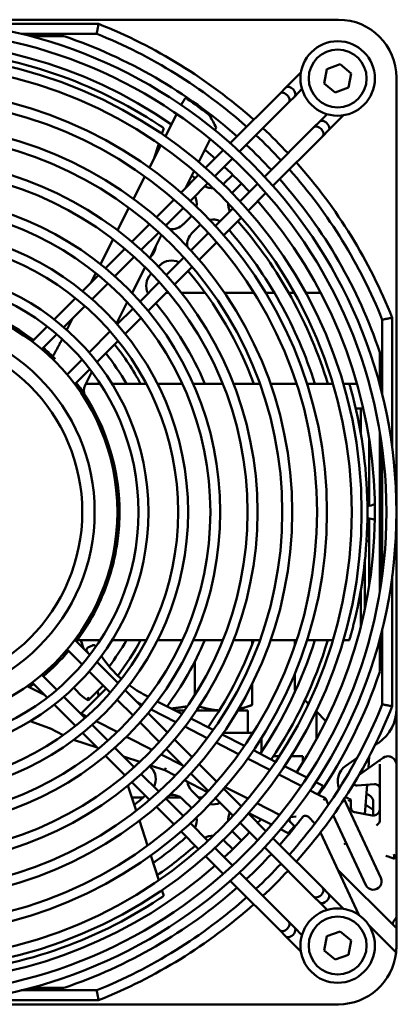
# Model space of a CAD drawing. Units: millimetres. Extents: x 0 to 2970, y 0 to 2100.
# Drawn here: x 2495 to 2541, y 1599 to 1718 of the extents above; entities that cross this region are included whole.
import ezdxf

# ---------------------------------------------------------------- set-up
doc = ezdxf.new("R2010")
doc.units = ezdxf.units.MM
doc.header["$LTSCALE"] = 5
doc.layers.add('Sichtbar (ISO)', color=7, linetype='Continuous', lineweight=50)

msp = doc.modelspace()

# ---------------------------------------------------------------- linework, layer by layer
at = {"layer": 'Sichtbar (ISO)'}
for p, q in [((2428.81, 1717.77), (2533.81, 1717.77)), ((2504.79, 1717.27), (2489, 1717.27)), ((2504.55, 1716.07), (2495.43, 1716.07)), ((2496.6, 1715.77), (2500.6, 1715.77)), ((2529.26, 1711.39), (2527.45, 1709.57)), ((2532.08, 1710.08), (2532.38, 1711.79)), ((2532.38, 1711.79), (2534.01, 1712.38)), ((2534.01, 1712.38), (2535.33, 1711.27)), ((2535.33, 1711.27), (2535.03, 1709.56)), ((2533.4, 1708.97), (2532.08, 1710.08)), ((2540.81, 1710.77), (2540.81, 1634.48)), ((2526.74, 1708.87), (2520.72, 1702.85)), ((2527.45, 1709.57), (2526.74, 1708.87)), ((2529.39, 1709.4), (2528.51, 1708.51)), ((2535.03, 1709.56), (2533.4, 1708.97)), ((2514.79, 1707.46), (2514.95, 1707.77)), ((2527.8, 1707.81), (2521.83, 1701.84)), ((2528.51, 1708.51), (2527.8, 1707.81)), ((2512.87, 1703.68), (2514.25, 1706.38)), ((2530.84, 1704.77), (2531.55, 1705.47)), ((2531.55, 1705.47), (2532.43, 1706.36)), ((2532.61, 1704.41), (2534.43, 1706.23)), ((2512.45, 1703.97), (2512.68, 1704.66)), ((2519.02, 1704.74), (2518.86, 1704.42)), ((2524.87, 1698.8), (2530.84, 1704.77)), ((2531.9, 1703.71), (2532.61, 1704.41)), ((2518.3, 1703.33), (2516.91, 1700.59)), ((2525.88, 1697.69), (2531.9, 1703.71)), ((2510.94, 1699.9), (2512.32, 1702.6)), ((2511.46, 1700.91), (2512.07, 1702.78)), ((2519.87, 1702), (2517.74, 1699.87)), ((2520.98, 1700.99), (2518.86, 1698.87)), ((2516.35, 1699.49), (2516.19, 1699.19)), ((2509.01, 1696.12), (2510.39, 1698.82)), ((2516.89, 1699.02), (2514.77, 1696.9)), ((2516.19, 1699.19), (2515.29, 1697.42)), ((2521.01, 1699.03), (2519.98, 1698)), ((2518.01, 1698.02), (2515.89, 1695.9)), ((2521.04, 1696.94), (2522.07, 1697.97)), ((2521.9, 1695.83), (2524.02, 1697.95)), ((2513.92, 1696.05), (2511.79, 1693.92)), ((2522.91, 1694.71), (2525.03, 1696.84)), ((2507.08, 1692.32), (2508.46, 1695.03)), ((2515.04, 1695.05), (2512.92, 1692.92)), ((2518.93, 1692.86), (2521.05, 1694.98)), ((2516.06, 1694.08), (2515.02, 1693.04)), ((2519.93, 1691.73), (2522.06, 1693.86)), ((2510.94, 1693.07), (2508.81, 1690.94)), ((2513.09, 1693.09), (2512.97, 1692.87)), ((2516.08, 1691.98), (2517.12, 1693.02)), ((2505, 1688.24), (2506.53, 1691.23)), ((2512.07, 1692.07), (2509.94, 1689.95)), ((2512.41, 1691.76), (2510.99, 1688.97)), ((2515.96, 1689.88), (2518.08, 1692.01)), ((2507.96, 1690.09), (2505.61, 1687.74)), ((2516.95, 1688.76), (2519.08, 1690.88)), ((2509.09, 1689.1), (2506.76, 1686.76)), ((2511.13, 1689.15), (2511.02, 1689.04)), ((2512.98, 1686.91), (2515.11, 1689.03)), ((2510.42, 1687.85), (2508.84, 1684.76)), ((2512.03, 1687.93), (2512.19, 1688.09)), ((2513.97, 1685.78), (2516.1, 1687.9)), ((2504.76, 1686.89), (2502.84, 1684.97)), ((2503.84, 1685.97), (2504.44, 1687.15)), ((2511.13, 1687.02), (2511.18, 1687.08)), ((2505.91, 1685.91), (2503.99, 1684)), ((2509.8, 1683.72), (2512.13, 1686.06)), ((2501.99, 1684.12), (2499.43, 1681.55)), ((2510.72, 1684.77), (2510.85, 1684.77)), ((2510.78, 1682.58), (2513.12, 1684.92)), ((2512.97, 1684.77), (2513.24, 1684.77)), ((2514.79, 1684.77), (2517.68, 1684.77)), ((2520, 1684.77), (2523.59, 1684.77)), ((2525, 1684.77), (2526.06, 1684.77)), ((2527.79, 1684.77), (2528.47, 1684.77)), ((2529.84, 1684.77), (2531.66, 1684.77)), ((2503.14, 1683.15), (2500.59, 1680.6)), ((2508.26, 1683.62), (2506.95, 1681.05)), ((2507.03, 1680.96), (2508.95, 1682.87)), ((2500.95, 1680.29), (2501.64, 1681.65)), ((2508, 1679.81), (2509.92, 1681.73)), ((2539.11, 1672.4), (2539.11, 1681.52)), ((2540.31, 1665.97), (2540.31, 1681.75)), ((2498.57, 1680.7), (2496.75, 1678.88)), ((2499.74, 1679.75), (2497.93, 1677.94)), ((2500.17, 1678.77), (2500.38, 1679.18)), ((2503.63, 1677.56), (2506.18, 1680.11)), ((2504.59, 1676.39), (2507.15, 1678.96)), ((2538.81, 1677.57), (2538.81, 1673.57)), ((2500.97, 1674.9), (2502.78, 1676.71)), ((2501.91, 1673.72), (2503.73, 1675.54)), ((2503.97, 1675.22), (2503.19, 1673.68)), ((2503.24, 1673.77), (2504.98, 1673.77)), ((2506.41, 1673.77), (2510.55, 1673.77)), ((2511.9, 1673.77), (2514.9, 1673.77)), ((2516.22, 1673.77), (2519.8, 1673.77)), ((2521.09, 1673.77), (2524.3, 1673.77)), ((2525.57, 1673.77), (2528.74, 1673.77)), ((2530, 1673.77), (2533.14, 1673.77)), ((2534.39, 1673.77), (2535.12, 1673.77)), ((2536.06, 1673.77), (2535.12, 1673.77)), ((2535.89, 1670.77), (2536.82, 1670.77)), ((2536.51, 1670.77), (2536.51, 1667.66)), ((2538.81, 1667.9), (2538.81, 1648.65)), ((2537.51, 1659.03), (2537.51, 1667.12)), ((2539.11, 1650.66), (2539.11, 1665.89)), ((2537.31, 1659.02), (2537.3, 1659.02)), ((2537.3, 1657.52), (2537.31, 1657.52)), ((2537.51, 1649.43), (2537.51, 1657.51)), ((2506.75, 1654.29), (2506.94, 1654.19)), ((2506.94, 1654.19), (2506.98, 1654.17)), ((2537.2, 1654.77), (2537.51, 1654.77)), ((2506.46, 1651.68), (2506.22, 1651.76)), ((2537.01, 1646.69), (2537.01, 1652.56)), ((2537.01, 1652.56), (2537.01, 1646.69)), ((2540.31, 1634.8), (2540.31, 1650.58)), ((2505.29, 1648.9), (2505.53, 1648.83)), ((2536.51, 1648.89), (2536.51, 1644.5)), ((2539.11, 1635.03), (2539.11, 1644.15)), ((2503.73, 1641.01), (2501.91, 1642.83)), ((2502.18, 1642.77), (2504.98, 1642.77)), ((2502.64, 1642.77), (2502.96, 1641.78)), ((2506.41, 1642.77), (2510.55, 1642.77)), ((2511.9, 1642.77), (2514.9, 1642.77)), ((2516.22, 1642.77), (2519.8, 1642.77)), ((2521.09, 1642.77), (2524.3, 1642.77)), ((2523.37, 1642.27), (2523.37, 1642.77)), ((2525.57, 1642.77), (2528.74, 1642.77)), ((2528.52, 1642.13), (2528.52, 1642.77)), ((2530, 1642.77), (2533.14, 1642.77)), ((2534.39, 1642.77), (2535.12, 1642.77)), ((2538.81, 1642.98), (2538.81, 1638.98)), ((2502.78, 1639.84), (2500.97, 1641.65)), ((2503.49, 1641.88), (2504.03, 1642.15)), ((2507.15, 1637.59), (2504.59, 1640.16)), ((2516.44, 1636.19), (2516.44, 1640.21)), ((2506.18, 1636.44), (2503.63, 1638.99)), ((2528.52, 1636.75), (2528.52, 1638.73)), ((2496.75, 1637.67), (2498.57, 1635.85)), ((2497.93, 1638.61), (2499.74, 1636.8)), ((2523.37, 1634.95), (2523.37, 1637.53)), ((2498.25, 1636.17), (2496.16, 1637.24)), ((2505.69, 1636.94), (2503.41, 1634.66)), ((2503.54, 1635.5), (2505.33, 1637.29)), ((2504.65, 1636.6), (2504.82, 1636.07)), ((2509.92, 1634.82), (2508, 1636.74)), ((2528.61, 1636.66), (2528.52, 1636.75)), ((2500.59, 1635.95), (2503.14, 1633.4)), ((2508.95, 1633.68), (2507.03, 1635.59)), ((2509.88, 1635.06), (2510.05, 1634.98)), ((2510.43, 1636.13), (2510.81, 1635.94)), ((2511.89, 1635.39), (2514.87, 1633.87)), ((2530.19, 1635.09), (2529.74, 1635.53)), ((2499.43, 1634.99), (2501.99, 1632.43)), ((2503.34, 1633.57), (2502.58, 1633.96)), ((2503.41, 1634.66), (2502.67, 1633.92)), ((2513.12, 1631.62), (2510.78, 1633.97)), ((2511.14, 1634.42), (2514.14, 1632.89)), ((2514.08, 1634.27), (2515.16, 1634.27)), ((2514.08, 1634.27), (2514.08, 1634.27)), ((2514.08, 1634.27), (2514.08, 1634.27)), ((2516.62, 1634.27), (2519.38, 1634.27)), ((2521.6, 1634.27), (2522.86, 1634.27)), ((2521.62, 1634.31), (2523.37, 1634.95)), ((2522.86, 1634.27), (2522.86, 1631.57)), ((2532.28, 1632.99), (2531.09, 1634.19)), ((2531.16, 1634.11), (2531.16, 1630.86)), ((2540.81, 1634.48), (2540.81, 1627.76)), ((2496.52, 1633), (2498.86, 1632.15)), ((2507.04, 1631.69), (2504.48, 1632.99)), ((2512.13, 1630.49), (2509.8, 1632.83)), ((2515.95, 1633.32), (2518.66, 1631.94)), ((2498.97, 1632.1), (2500.51, 1631.31)), ((2502.84, 1631.58), (2504.76, 1629.66)), ((2503.99, 1632.55), (2505.91, 1630.64)), ((2515.23, 1632.34), (2517.94, 1630.96)), ((2519.86, 1631.57), (2523.46, 1631.57)), ((2501.77, 1630.75), (2504.62, 1629.8)), ((2511.25, 1629.54), (2508.17, 1631.11)), ((2516.1, 1628.64), (2513.97, 1630.77)), ((2519.03, 1630.4), (2521.73, 1629.02)), ((2519.74, 1631.39), (2522.43, 1630.01)), ((2524.51, 1630.99), (2524.51, 1629.33)), ((2538.18, 1630.04), (2538.67, 1630.38)), ((2506.76, 1629.79), (2509.09, 1627.45)), ((2515.11, 1627.52), (2512.98, 1629.64)), ((2523.51, 1629.47), (2526.2, 1628.09)), ((2505.61, 1628.81), (2507.96, 1626.46)), ((2507.8, 1628.74), (2509.78, 1628.08)), ((2514.98, 1627.64), (2512.37, 1628.97)), ((2522.82, 1628.47), (2525.52, 1627.1)), ((2526.51, 1628.77), (2525.95, 1628.77)), ((2526.66, 1628.77), (2526.51, 1628.77)), ((2526.51, 1628.56), (2526.51, 1628.77)), ((2529.51, 1628.77), (2528.08, 1628.77)), ((2529.51, 1628.05), (2529.51, 1628.77)), ((2534.69, 1627.59), (2536.06, 1628.55)), ((2538.68, 1628.19), (2536.3, 1626.52)), ((2537.54, 1628.78), (2537.43, 1627.31)), ((2539.23, 1628.58), (2538.75, 1628.24)), ((2510.97, 1627.56), (2511.13, 1627.4)), ((2511.06, 1627.65), (2512.79, 1627.07)), ((2512.79, 1627.07), (2514.07, 1626.42)), ((2519.08, 1625.67), (2516.95, 1627.79)), ((2527.28, 1627.54), (2529.97, 1626.17)), ((2538.81, 1627.78), (2538.81, 1622.31)), ((2540.81, 1623.29), (2540.81, 1627.76)), ((2507.93, 1626.49), (2507.94, 1626.45)), ((2508.81, 1625.61), (2510.94, 1623.48)), ((2509.94, 1626.6), (2512.07, 1624.48)), ((2515.19, 1625.85), (2517.98, 1624.43)), ((2518.08, 1624.54), (2515.96, 1626.67)), ((2526.6, 1626.54), (2529.3, 1625.17)), ((2531.05, 1625.62), (2531.89, 1625.2)), ((2508.34, 1625.22), (2509.33, 1622.18)), ((2517.12, 1623.53), (2516.08, 1624.57)), ((2522.06, 1622.69), (2519.93, 1624.81)), ((2522.86, 1623.63), (2520.11, 1625.03)), ((2530.37, 1624.62), (2531.22, 1624.19)), ((2536.05, 1625.21), (2538.15, 1625.39)), ((2537.28, 1625.31), (2537.01, 1621.77)), ((2508.81, 1623.77), (2510.21, 1623.77)), ((2512.92, 1623.63), (2515.04, 1621.5)), ((2513.08, 1623.77), (2514.69, 1623.77)), ((2515.02, 1623.5), (2516.06, 1622.47)), ((2516.88, 1623.77), (2517.36, 1623.77)), ((2521.05, 1621.57), (2518.93, 1623.69)), ((2532.23, 1623.68), (2531.41, 1624.09)), ((2532, 1623.46), (2532.23, 1623.68)), ((2532.23, 1623.68), (2532.59, 1622.9)), ((2534.48, 1623.57), (2538.93, 1614.04)), ((2535.31, 1623.16), (2535.31, 1623.51)), ((2538.01, 1621.6), (2538.01, 1623.21)), ((2540.81, 1616.7), (2540.81, 1623.29)), ((2511.79, 1622.63), (2513.92, 1620.5)), ((2526.69, 1621.67), (2523.95, 1623.07)), ((2535.31, 1622.57), (2535.31, 1623.16)), ((2537.87, 1621.61), (2535.8, 1621.98)), ((2537.1, 1622.89), (2538.01, 1622.28)), ((2538.81, 1622.31), (2538.81, 1620.9)), ((2509.73, 1620.97), (2510.71, 1617.95)), ((2525.03, 1619.71), (2522.91, 1621.84)), ((2522.95, 1621.89), (2525.71, 1620.49)), ((2528.45, 1620.33), (2527.72, 1621.05)), ((2528.69, 1621.49), (2527.99, 1621.38)), ((2530.96, 1620.64), (2530.19, 1621.42)), ((2533.18, 1621.64), (2537.11, 1613.19)), ((2537.01, 1621.83), (2537.01, 1621.76)), ((2537.01, 1621.76), (2537.01, 1621.83)), ((2514.77, 1619.65), (2516.89, 1617.53)), ((2515.89, 1620.65), (2518.01, 1618.53)), ((2522.07, 1618.58), (2521.04, 1619.61)), ((2524.02, 1618.6), (2521.9, 1620.72)), ((2526.8, 1619.93), (2527.66, 1619.49)), ((2528.45, 1620.33), (2528.54, 1620.23)), ((2538.44, 1620.41), (2538.4, 1620.37)), ((2538.44, 1620.41), (2538.67, 1620.64)), ((2538.72, 1620.69), (2538.67, 1620.64)), ((2519.98, 1618.55), (2521.01, 1617.52)), ((2531.9, 1612.84), (2525.88, 1618.86)), ((2536.26, 1609.58), (2531.62, 1619.53)), ((2518.86, 1617.68), (2520.98, 1615.56)), ((2530.84, 1611.78), (2524.87, 1617.75)), ((2534.5, 1618.09), (2534.75, 1618.27)), ((2511.1, 1616.75), (2512.07, 1613.77)), ((2517.74, 1616.68), (2519.87, 1614.55)), ((2539.95, 1616.59), (2539.55, 1616.73)), ((2540.02, 1616.56), (2539.95, 1616.59)), ((2540.4, 1616.42), (2540.02, 1616.56)), ((2540.81, 1609.68), (2540.81, 1616.7)), ((2533.7, 1615.07), (2540.81, 1607.97)), ((2520.72, 1613.7), (2526.74, 1607.68)), ((2521.83, 1614.71), (2527.8, 1608.74)), ((2512.45, 1612.58), (2512.68, 1611.89)), ((2532.61, 1612.14), (2531.9, 1612.84)), ((2531.55, 1611.07), (2530.84, 1611.78)), ((2534.43, 1610.32), (2532.61, 1612.14)), ((2532.43, 1610.19), (2531.55, 1611.07)), ((2540.81, 1609.35), (2540.81, 1609.68)), ((2540.81, 1609.35), (2540.81, 1607.97)), ((2527.8, 1608.74), (2528.51, 1608.03)), ((2528.51, 1608.03), (2529.39, 1607.15)), ((2537.49, 1608.32), (2540.77, 1605.04)), ((2540.81, 1605.77), (2540.81, 1607.97)), ((2526.74, 1607.68), (2527.45, 1606.97)), ((2527.45, 1606.97), (2529.26, 1605.15)), ((2532.08, 1605.28), (2532.38, 1606.99)), ((2532.38, 1606.99), (2534.01, 1607.58)), ((2534.01, 1607.58), (2535.33, 1606.47)), ((2535.33, 1606.47), (2535.03, 1604.76)), ((2533.4, 1604.17), (2532.08, 1605.28)), ((2535.03, 1604.76), (2533.4, 1604.17)), ((2500.6, 1600.77), (2496.6, 1600.77)), ((2495.43, 1600.47), (2504.55, 1600.47)), ((2533.81, 1598.77), (2428.81, 1598.77)), ((2489, 1599.27), (2504.79, 1599.27))]:
    msp.add_line(p, q, dxfattribs=at)
for centre, radius in [((2481.31, 1658.27), 59.5), ((2481.31, 1658.27), 58.3), ((2533.71, 1710.67), 4.5), ((2533.71, 1710.67), 3.5), ((2481.31, 1658.27), 55.3), ((2481.31, 1658.27), 54.1), ((2481.31, 1658.27), 51.1), ((2481.31, 1658.27), 49.9), ((2481.31, 1658.27), 46.9), ((2481.31, 1658.27), 45.7), ((2481.31, 1658.27), 42.7), ((2481.31, 1658.27), 41.5), ((2481.31, 1658.27), 38.2), ((2481.31, 1658.27), 37), ((2481.31, 1658.27), 34.3), ((2481.31, 1658.27), 33.1), ((2481.31, 1658.27), 29.5), ((2481.31, 1658.27), 28.3), ((2481.31, 1658.27), 25.75), ((2481.31, 1658.27), 23), ((2481.31, 1658.27), 21.5), ((2533.71, 1605.87), 4.5), ((2533.71, 1605.87), 3.5)]:
    msp.add_circle(centre, radius, dxfattribs=at)
for centre, radius, start, end in [((2481.31, 1658.27), 63.5, 48.2952, 68.3002), ((2533.81, 1710.77), 7, 0, 90), ((2481.31, 1658.27), 62.3, 48.3587, 68.0896), ((2481.31, 1658.27), 56.9, 55.4159, 131.3221), ((2481.31, 1658.27), 60.65, 48.4501, 71.4493), ((2481.31, 1658.27), 56, 58.4199, 87.3785), ((2481.31, 1658.27), 60.52, 52.6297, 55.548), ((2481.31, 1658.27), 63.5, 43.0597, 46.9403), ((2481.31, 1658.27), 62.3, 43.0223, 46.9777), ((2481.31, 1658.27), 53.5, 54.9392, 55.1674), ((2481.31, 1658.27), 56.9, 48.6779, 50.2996), ((2481.31, 1658.27), 60.65, 42.9685, 47.0315), ((2481.31, 1658.27), 63.5, 21.6998, 41.7048), ((2481.31, 1658.27), 56.9, 42.8345, 47.1655), ((2481.31, 1658.27), 62.3, 21.9104, 41.6413), ((2481.31, 1658.27), 53.5, 48.9181, 49.4863), ((2481.31, 1658.27), 60.65, 18.5507, 41.5499), ((2481.31, 1658.27), 52, 49.0314, 49.089), ((2518.57, 1699.42), 2, 242.2859, 272.4495), ((2518.57, 1699.42), 2, 310.9106, 315), ((2522.46, 1695.53), 2, 135, 139.0939), ((2514.67, 1695.52), 2, 350.3742, 27.7141), ((2481.31, 1658.27), 56.9, 326.4306, 41.3221), ((2522.46, 1695.53), 2, 177.5612, 207.3705), ((2518.56, 1691.63), 2, 62.6295, 99.6345), ((2481.31, 1658.27), 53.5, 16.8412, 41.0941), ((2513.61, 1694.46), 2, 264.1448, 315), ((2481.31, 1658.27), 52, 17.3421, 40.9813), ((2517.5, 1690.57), 2, 135, 185.8723), ((2509.71, 1690.56), 2, 315, 354.9511), ((2513.6, 1686.67), 2, 62.6295, 135), ((2512.54, 1685.61), 2, 135, 207.3705), ((2481.31, 1658.27), 45, 20.1479, 40.3549), ((2481.31, 1658.27), 25.96, 53.0821, 126.9179), ((2481.31, 1658.27), 26, 53.0701, 124.6888), ((2481.31, 1658.27), 39.5, 23.1042, 39.7063), ((2481.31, 1658.27), 25.96, 45.4168, 49.7504), ((2481.31, 1658.27), 26, 46.2122, 49.7433), ((2481.31, 1658.27), 32.5, 28.4846, 38.5618), ((2481.31, 1658.27), 31, 30, 38.2488), ((2481.31, 1658.27), 25.96, 350.9377, 36.9179), ((2481.31, 1658.27), 26, 350.9103, 34.6888), ((2481.31, 1658.27), 56, 346.4199, 15.3785), ((2537.31, 1661.02), 2, 270, 296.2277), ((2537.31, 1655.52), 2, 63.7723, 90), ((2481.31, 1658.27), 26, 345.3074, 350.9103), ((2481.31, 1658.27), 26, 338.6926, 345.3074), ((2481.31, 1658.27), 26, 323.0701, 338.6926), ((2481.31, 1658.27), 31, 322.9719, 330), ((2481.31, 1658.27), 32.5, 322.5133, 331.5154), ((2481.31, 1658.27), 39.5, 323.5132, 336.8958), ((2481.31, 1658.27), 45, 324.6802, 339.8521), ((2481.31, 1658.27), 52, 325.8053, 342.6579), ((2481.31, 1658.27), 53.5, 326.0077, 343.1588), ((2481.31, 1658.27), 26, 310.2567, 319.7433), ((2516.79, 1648.61), 14, 213.5743, 228.6795), ((2481.31, 1658.27), 60.65, 325.6964, 341.4493), ((2481.31, 1658.27), 26, 305.5037, 306.9299), ((2506.59, 1640.67), 6, 217.038, 239.4775), ((2516.79, 1648.61), 14, 233.5932, 242.9901), ((2516.79, 1648.61), 15.2, 241.1249, 242.9901), ((2481.31, 1658.27), 62.3, 318.3587, 338.0896), ((2481.31, 1658.27), 63.5, 318.2952, 338.3002), ((2535.81, 1634.48), 5, 305, 0), ((2509.71, 1625.99), 2, 332.2859, 45), ((2536.01, 1625.71), 2.3, 125, 202.0885), ((2517.5, 1625.98), 2, 188.5808, 225), ((2481.31, 1658.27), 60.52, 325.9664, 326.5384), ((2536.01, 1625.71), 0.5, 220.1453, 275), ((2538.21, 1624.79), 0.6, 2.4757, 95), ((2481.31, 1658.27), 45, 308.1375, 310.3403), ((2513.61, 1622.09), 2, 45, 95.8552), ((2536.01, 1625.71), 2.3, 245.2663, 252.2811), ((2537.01, 1623.21), 1, 0, 79.2095), ((2518.56, 1624.92), 2, 260.3655, 297.3705), ((2535.91, 1622.57), 0.6, 255.8825, 260), ((2514.67, 1621.03), 2, 332.2859, 9.6258), ((2522.46, 1621.02), 2, 152.6295, 182.4388), ((2481.31, 1658.27), 56.9, 318.6779, 319.2653), ((2481.31, 1658.27), 60.65, 321.1522, 322.5172), ((2529.83, 1621.06), 0.5, 45, 142.5172), ((2538.01, 1622.4), 0.8, 260, 297.0357), ((2538.51, 1620.9), 0.3, 315, 0), ((2522.46, 1621.02), 2, 220.9061, 225), ((2481.31, 1658.27), 60.65, 318.4501, 321.1522), ((2481.31, 1658.27), 60.52, 320.3915, 321.1659), ((2481.31, 1658.27), 52, 305.3333, 310.9686), ((2518.57, 1617.13), 2, 87.5505, 117.7141), ((2518.57, 1617.13), 2, 45, 49.0894), ((2481.31, 1658.27), 56.9, 312.8345, 317.1655), ((2481.31, 1658.27), 53.5, 304.8326, 311.0819), ((2481.31, 1658.27), 60.65, 312.9685, 317.0315), ((2540.51, 1616.7), 0.3, 288.2376, 0), ((2481.31, 1658.27), 56.9, 235.4159, 311.3221), ((2481.31, 1658.27), 62.3, 313.0223, 316.9777), ((2481.31, 1658.27), 63.5, 313.0597, 316.9403), ((2538.02, 1613.62), 1, 205, 25), ((2481.31, 1658.27), 60.65, 288.5507, 311.5499), ((2481.31, 1658.27), 56, 274.4199, 303.3785), ((2481.31, 1658.27), 62.3, 291.9104, 311.6413), ((2481.31, 1658.27), 63.5, 291.6998, 311.7048), ((2540.51, 1609.35), 0.3, 319.3985, 359.9999), ((2533.81, 1605.77), 7, 353.9448, 0), ((2533.81, 1605.77), 7, 270, 353.9448)]:
    msp.add_arc(centre, radius, start, end, dxfattribs=at)
for centre, major_axis, ratio, start_param, end_param in [((2527.27, 1708.34), (0.53, -0.53), 0.618034, 0, 3.141593), ((2527.98, 1709.04), (-0.53, 0.53), 0.618034, 3.141593, 6.283185), ((2446.71, 1675.91), (-74.54, 38), 0.885782, 4.051908, 4.072282), ((2532.08, 1704.94), (0.53, -0.53), 0.618034, 0, 3.141593), ((2531.37, 1704.24), (-0.53, 0.53), 0.618034, 3.141593, 6.283185), ((2470.92, 1649.37), (31.39, 24.21), 0.804504, 6.263399, 6.295162), ((2498.51, 1631.2), (0.399, 0.923), 0.99706, 6.220068, 6.341884), ((2528.69, 1621.49), (0.707, 0.707), 0.562794, 2.330997, 3.141593), ((2531.37, 1612.31), (-0.53, -0.53), 0.618034, 0, 3.141593), ((2532.08, 1611.61), (0.53, 0.53), 0.618034, 3.141593, 6.283185), ((2527.27, 1608.21), (0.53, 0.53), 0.618034, 3.141593, 6.283185), ((2527.98, 1607.5), (-0.53, -0.53), 0.618034, 0, 3.141593), ((2540.78, 1608.23), (0.449, -0.233), 0.141879, 3.548877, 3.562672), ((2540.15, 1608.2), (0.207, 0.215), 0.902706, 6.255384, 6.256867)]:
    msp.add_ellipse(centre, major_axis=major_axis, ratio=ratio, start_param=start_param, end_param=end_param, dxfattribs=at)
for points, knots in [([(2504.67, 1716.67), (2504.67, 1716.68), (2504.67, 1716.68), (2504.68, 1716.72), (2504.69, 1716.76), (2504.7, 1716.84), (2504.71, 1716.88), (2504.73, 1716.99), (2504.74, 1717.05), (2504.76, 1717.16), (2504.77, 1717.2), (2504.78, 1717.26), (2504.79, 1717.27), (2504.79, 1717.27)], [-0.09532369, -0.09532369, -0.09532369, -0.09532369, -0.09497104, -0.09497104, -0.08247898, -0.08247898, -0.07000522, -0.07000522, -0.04630755, -0.04630755, -0.02304566, -0.02304566, 0, 0, 0, 0]), ([(2504.67, 1716.67), (2504.67, 1716.67), (2504.67, 1716.67), (2504.66, 1716.63), (2504.65, 1716.59), (2504.64, 1716.51), (2504.63, 1716.47), (2504.61, 1716.36), (2504.6, 1716.3), (2504.58, 1716.19), (2504.57, 1716.15), (2504.56, 1716.09), (2504.55, 1716.07), (2504.55, 1716.07)], [-0.0953306, -0.0953306, -0.0953306, -0.0953306, -0.09497796, -0.09497796, -0.0824804, -0.0824804, -0.07000042, -0.07000042, -0.04629737, -0.04629737, -0.02303804, -0.02303804, 0, 0, 0, 0]), ([(2515.26, 1708.28), (2515.26, 1708.28), (2515.26, 1708.28), (2515.26, 1708.29), (2515.27, 1708.29), (2515.31, 1708.29), (2515.34, 1708.28), (2515.39, 1708.26), (2515.42, 1708.25), (2515.48, 1708.22), (2515.51, 1708.2), (2515.54, 1708.18)], [0.09180812, 0.09180812, 0.09180812, 0.09180812, 0.09230214, 0.09230214, 0.10382956, 0.10382956, 0.11535698, 0.11535698, 0.12671673, 0.12671673, 0.1370309, 0.1370309, 0.1370309, 0.1370309]), ([(2512.68, 1704.66), (2512.68, 1704.66), (2512.64, 1704.68), (2512.51, 1704.77), (2512.42, 1704.84), (2512.19, 1704.99), (2512.04, 1705.09), (2511.72, 1705.3), (2511.54, 1705.41), (2511.21, 1705.62), (2511.04, 1705.73), (2510.79, 1705.88), (2510.71, 1705.93), (2510.63, 1705.98)], [0.4594993, 0.4594993, 0.4594993, 0.4594993, 0.5159302, 0.5159302, 0.5723611, 0.5723611, 0.6309854, 0.6309854, 0.6896096, 0.6896096, 0.7479081, 0.7479081, 0.778288, 0.778288, 0.778288, 0.778288]), ([(2518.23, 1706.17), (2518.22, 1706.18), (2518.22, 1706.2), (2518.19, 1706.23), (2518.17, 1706.26), (2518.11, 1706.31), (2518.08, 1706.34), (2518.05, 1706.36), (2518.04, 1706.37), (2518.04, 1706.37)], [-0.07576853, -0.07576853, -0.07576853, -0.07576853, -0.06924451, -0.06924451, -0.05751297, -0.05751297, -0.04578142, -0.04578142, -0.04432108, -0.04432108, -0.04432108, -0.04432108]), ([(2539.11, 1681.52), (2539.11, 1681.52), (2539.12, 1681.52), (2539.18, 1681.54), (2539.22, 1681.54), (2539.33, 1681.56), (2539.39, 1681.58), (2539.5, 1681.6), (2539.54, 1681.61), (2539.62, 1681.62), (2539.66, 1681.63), (2539.7, 1681.64), (2539.71, 1681.64), (2539.71, 1681.64)], [-0.09504092, -0.09504092, -0.09504092, -0.09504092, -0.0719876, -0.0719876, -0.04871285, -0.04871285, -0.02499409, -0.02499409, -0.01250585, -0.01250585, 0, 0, 0.00035288, 0.00035288, 0.00035288, 0.00035288]), ([(2540.31, 1681.75), (2540.31, 1681.75), (2540.29, 1681.75), (2540.23, 1681.74), (2540.19, 1681.73), (2540.08, 1681.71), (2540.02, 1681.7), (2539.91, 1681.68), (2539.87, 1681.67), (2539.79, 1681.65), (2539.75, 1681.65), (2539.71, 1681.64), (2539.71, 1681.64), (2539.71, 1681.64)], [-0.09503375, -0.09503375, -0.09503375, -0.09503375, -0.07197287, -0.07197287, -0.04869562, -0.04869562, -0.02498231, -0.02498231, -0.01250031, -0.01250031, 0, 0, 0.00035288, 0.00035288, 0.00035288, 0.00035288]), ([(2500.17, 1678.77), (2500.17, 1678.77), (2500.17, 1678.77), (2500.17, 1678.77), (2500.17, 1678.76), (2500.17, 1678.76), (2500.16, 1678.75), (2500.12, 1678.68), (2499.97, 1678.39), (2499.81, 1678.09), (2499.71, 1677.91), (2499.5, 1677.52), (2499.38, 1677.3), (2499.29, 1677.13), (2499.27, 1677.1), (2499.26, 1677.08)], [-0.2494742, -0.2494742, -0.2494742, -0.2494742, -0.2483402, -0.2483402, -0.247185, -0.247185, -0.2434832, -0.2434832, -0.2010718, -0.2010718, -0.1454626, -0.1454626, -0.0641623, -0.0641623, -0.0420365, -0.0420365, -0.0420365, -0.0420365]), ([(2499.31, 1676.99), (2499.31, 1676.99), (2499.31, 1676.98), (2499.33, 1676.96), (2499.35, 1676.94), (2499.39, 1676.9), (2499.42, 1676.88), (2499.47, 1676.82), (2499.5, 1676.79), (2499.53, 1676.77), (2499.53, 1676.77), (2499.53, 1676.77)], [-0.18460643, -0.18460643, -0.18460643, -0.18460643, -0.17399208, -0.17399208, -0.16270447, -0.16270447, -0.1508223, -0.1508223, -0.13894012, -0.13894012, -0.13877447, -0.13877447, -0.13877447, -0.13877447]), ([(2503.19, 1673.68), (2503.16, 1673.62), (2503.13, 1673.55), (2503.08, 1673.42), (2503.07, 1673.35), (2503.02, 1673.15), (2503.01, 1673.01), (2503.02, 1672.77), (2503.03, 1672.67), (2503.07, 1672.54), (2503.08, 1672.5), (2503.09, 1672.47)], [0, 0, 0, 0, 0.0215601, 0.0215601, 0.0438786, 0.0438786, 0.0886395, 0.0886395, 0.1276899, 0.1276899, 0.1421708, 0.1421708, 0.1421708, 0.1421708]), ([(2535.3, 1673.13), (2535.28, 1673.2), (2535.26, 1673.28), (2535.21, 1673.47), (2535.17, 1673.59), (2535.13, 1673.74), (2535.12, 1673.77), (2535.12, 1673.77)], [0.7778651, 0.7778651, 0.7778651, 0.7778651, 0.8061377, 0.8061377, 0.8625686, 0.8625686, 0.9189995, 0.9189995, 0.9189995, 0.9189995]), ([(2535.12, 1642.77), (2535.12, 1642.77), (2535.13, 1642.81), (2535.17, 1642.96), (2535.21, 1643.08), (2535.28, 1643.34), (2535.33, 1643.51), (2535.43, 1643.88), (2535.48, 1644.09), (2535.58, 1644.46), (2535.63, 1644.66), (2535.7, 1644.95), (2535.72, 1645.04), (2535.74, 1645.13)], [0.4595002, 0.4595002, 0.4595002, 0.4595002, 0.5159311, 0.5159311, 0.572362, 0.572362, 0.6309862, 0.6309862, 0.6896104, 0.6896104, 0.747909, 0.747909, 0.7782889, 0.7782889, 0.7782889, 0.7782889]), ([(2503.48, 1641.26), (2503.42, 1641.38), (2503.37, 1641.46), (2503.37, 1641.47), (2503.36, 1641.47), (2503.36, 1641.47), (2503.36, 1641.47)], [3.790311, 3.790311, 3.790311, 3.790311, 4.689016, 4.689016, 4.689016, 4.811427, 4.811427, 4.811427, 4.811427]), ([(2503.5, 1635.88), (2503.5, 1635.88), (2503.5, 1635.88), (2503.5, 1635.84), (2503.51, 1635.81), (2503.52, 1635.74), (2503.52, 1635.71), (2503.53, 1635.64), (2503.53, 1635.6), (2503.54, 1635.55), (2503.54, 1635.53), (2503.54, 1635.51), (2503.54, 1635.5), (2503.54, 1635.5)], [-0.10784924, -0.10784924, -0.10784924, -0.10784924, -0.10753468, -0.10753468, -0.09683127, -0.09683127, -0.08647745, -0.08647745, -0.07362727, -0.07362727, -0.06320932, -0.06320932, -0.05376734, -0.05376734, -0.05376734, -0.05376734]), ([(2539.71, 1634.91), (2539.71, 1634.91), (2539.7, 1634.91), (2539.66, 1634.92), (2539.62, 1634.93), (2539.54, 1634.94), (2539.5, 1634.95), (2539.39, 1634.97), (2539.33, 1634.98), (2539.22, 1635), (2539.18, 1635.01), (2539.12, 1635.02), (2539.11, 1635.03), (2539.11, 1635.03)], [-0.0953306, -0.0953306, -0.0953306, -0.0953306, -0.09497796, -0.09497796, -0.0824804, -0.0824804, -0.07000042, -0.07000042, -0.04629737, -0.04629737, -0.02303804, -0.02303804, 0, 0, 0, 0]), ([(2540.31, 1634.8), (2540.31, 1634.8), (2540.29, 1634.8), (2540.23, 1634.81), (2540.19, 1634.82), (2540.08, 1634.84), (2540.02, 1634.85), (2539.91, 1634.87), (2539.87, 1634.88), (2539.79, 1634.89), (2539.75, 1634.9), (2539.71, 1634.91), (2539.71, 1634.91), (2539.71, 1634.91)], [0, 0, 0, 0, 0.02304566, 0.02304566, 0.04630755, 0.04630755, 0.07000522, 0.07000522, 0.08247898, 0.08247898, 0.09497104, 0.09497104, 0.09532369, 0.09532369, 0.09532369, 0.09532369]), ([(2538.75, 1628.24), (2538.74, 1628.23), (2538.73, 1628.22), (2538.71, 1628.21), (2538.71, 1628.21), (2538.7, 1628.2), (2538.69, 1628.2), (2538.68, 1628.19), (2538.68, 1628.19), (2538.68, 1628.19), (2538.68, 1628.19), (2538.68, 1628.19)], [0.00000493, 0.00000493, 0.00000493, 0.00000493, 0.00741957, 0.00741957, 0.01067236, 0.01067236, 0.01230439, 0.01230439, 0.01486128, 0.01486128, 0.01558716, 0.01558716, 0.01558716, 0.01558716]), ([(2538.75, 1628.24), (2538.76, 1628.24), (2538.76, 1628.24), (2538.76, 1628.24), (2538.76, 1628.24), (2538.76, 1628.24)], [-0.001944726, -0.001944726, -0.001944726, -0.001944726, -0.000977541, -0.000977541, -0.000000244, -0.000000244, -0.000000244, -0.000000244]), ([(2538.88, 1628.26), (2538.88, 1628.26), (2538.88, 1628.26), (2538.85, 1628.26), (2538.83, 1628.26), (2538.79, 1628.25), (2538.77, 1628.25), (2538.76, 1628.24)], [-0.00008624, -0.00008624, -0.00008624, -0.00008624, 0, 0, 0.00910721, 0.00910721, 0.01960371, 0.01960371, 0.01960371, 0.01960371]), ([(2540.81, 1627.76), (2540.81, 1628.13), (2540.62, 1628.43), (2540.32, 1628.61), (2540.22, 1628.67), (2540.1, 1628.72), (2539.97, 1628.74), (2539.75, 1628.78), (2539.47, 1628.74), (2539.23, 1628.58)], [2.925385, 2.925385, 2.925385, 2.925385, 4.796952, 4.796952, 4.796952, 5.432806, 5.432806, 5.432806, 6.479703, 6.479703, 6.479703, 6.479703]), ([(2512.79, 1627.07), (2512.79, 1627.07), (2512.79, 1627.07), (2512.8, 1627.08), (2512.8, 1627.09), (2512.81, 1627.11), (2512.82, 1627.13), (2512.84, 1627.18), (2512.85, 1627.21), (2512.89, 1627.27), (2512.91, 1627.3), (2512.93, 1627.34), (2512.93, 1627.34), (2512.93, 1627.34)], [0, 0, 0, 0, 0.00604181, 0.00604181, 0.01208654, 0.01208654, 0.02378344, 0.02378344, 0.03547902, 0.03547902, 0.04706235, 0.04706235, 0.04728059, 0.04728059, 0.04728059, 0.04728059]), ([(2531.46, 1624.4), (2531.46, 1624.4), (2531.45, 1624.4), (2531.43, 1624.36), (2531.41, 1624.33), (2531.36, 1624.28), (2531.33, 1624.25), (2531.29, 1624.21), (2531.27, 1624.2), (2531.24, 1624.19), (2531.22, 1624.19), (2531.22, 1624.19)], [0.04479253, 0.04479253, 0.04479253, 0.04479253, 0.04577901, 0.04577901, 0.05736779, 0.05736779, 0.06895657, 0.06895657, 0.08071536, 0.08071536, 0.0914205, 0.0914205, 0.0914205, 0.0914205]), ([(2531.89, 1625.2), (2531.89, 1625.2), (2531.89, 1625.19), (2531.9, 1625.19), (2531.9, 1625.18), (2531.9, 1625.14), (2531.9, 1625.12), (2531.88, 1625.06), (2531.87, 1625.03), (2531.83, 1624.97), (2531.81, 1624.94), (2531.79, 1624.91)], [0.09131105, 0.09131105, 0.09131105, 0.09131105, 0.09220136, 0.09220136, 0.10374051, 0.10374051, 0.11527966, 0.11527966, 0.12663433, 0.12663433, 0.13708319, 0.13708319, 0.13708319, 0.13708319]), ([(2535.01, 1623.31), (2535.01, 1623.31), (2535.01, 1623.31), (2535.05, 1623.34), (2535.1, 1623.37), (2535.17, 1623.42), (2535.21, 1623.44), (2535.25, 1623.48), (2535.27, 1623.49), (2535.3, 1623.51), (2535.3, 1623.51), (2535.31, 1623.51), (2535.31, 1623.51), (2535.31, 1623.51)], [-0.00029389, -0.00029389, -0.00029389, -0.00029389, 0, 0, 0.01612527, 0.01612527, 0.02959359, 0.02959359, 0.04057659, 0.04057659, 0.05029414, 0.05029414, 0.0523268, 0.0523268, 0.0523268, 0.0523268]), ([(2535.31, 1622.57), (2535.31, 1622.46), (2535.34, 1622.35), (2535.4, 1622.25), (2535.47, 1622.13), (2535.59, 1622.03), (2535.76, 1621.99)], [0.654787, 0.654787, 0.654787, 0.654787, 1.253181, 1.253181, 1.253181, 2.032689, 2.032689, 2.032689, 2.032689]), ([(2538.37, 1621.69), (2538.6, 1621.81), (2538.71, 1621.99), (2538.77, 1622.16), (2538.79, 1622.23), (2538.81, 1622.31), (2538.81, 1622.39)], [1.484854, 1.484854, 1.484854, 1.484854, 2.528547, 2.528547, 2.528547, 3.008134, 3.008134, 3.008134, 3.008134]), ([(2527.66, 1619.49), (2527.67, 1619.49), (2527.68, 1619.49), (2527.71, 1619.5), (2527.74, 1619.51), (2527.78, 1619.54), (2527.81, 1619.57), (2527.86, 1619.62), (2527.89, 1619.65), (2527.92, 1619.68), (2527.93, 1619.69), (2527.93, 1619.69)], [-0.18452227, -0.18452227, -0.18452227, -0.18452227, -0.17448117, -0.17448117, -0.16260113, -0.16260113, -0.15075458, -0.15075458, -0.13890804, -0.13890804, -0.13712558, -0.13712558, -0.13712558, -0.13712558]), ([(2540.6, 1616.42), (2540.57, 1616.41), (2540.54, 1616.4), (2540.48, 1616.4), (2540.44, 1616.41), (2540.4, 1616.42)], [0.14231878, 0.14231878, 0.14231878, 0.14231878, 0.15090908, 0.15090908, 0.16266564, 0.16266564, 0.16266564, 0.16266564]), ([(2512.12, 1611.51), (2512.18, 1611.56), (2512.25, 1611.6), (2512.42, 1611.71), (2512.51, 1611.78), (2512.64, 1611.86), (2512.68, 1611.89), (2512.68, 1611.89)], [0.7778643, 0.7778643, 0.7778643, 0.7778643, 0.8061369, 0.8061369, 0.8625678, 0.8625678, 0.9189987, 0.9189987, 0.9189987, 0.9189987]), ([(2540.73, 1609.16), (2540.67, 1609.08), (2540.6, 1608.99), (2540.5, 1608.84), (2540.46, 1608.76), (2540.41, 1608.66), (2540.4, 1608.62), (2540.39, 1608.59)], [0, 0, 0, 0, 0.03215092, 0.03215092, 0.0637273, 0.0637273, 0.08207076, 0.08207076, 0.08207076, 0.08207076]), ([(2540.39, 1608.59), (2540.37, 1608.53), (2540.36, 1608.47), (2540.36, 1608.42), (2540.36, 1608.41), (2540.37, 1608.41)], [0, 0, 0, 0, 0.03366007, 0.03366007, 0.05343147, 0.05343147, 0.05343147, 0.05343147]), ([(2504.67, 1599.87), (2504.67, 1599.88), (2504.67, 1599.88), (2504.66, 1599.92), (2504.65, 1599.96), (2504.64, 1600.04), (2504.63, 1600.08), (2504.61, 1600.19), (2504.6, 1600.25), (2504.58, 1600.36), (2504.57, 1600.4), (2504.56, 1600.46), (2504.55, 1600.47), (2504.55, 1600.47)], [-0.00035288, -0.00035288, -0.00035288, -0.00035288, 0, 0, 0.01250585, 0.01250585, 0.02499409, 0.02499409, 0.04871285, 0.04871285, 0.0719876, 0.0719876, 0.09504092, 0.09504092, 0.09504092, 0.09504092]), ([(2504.79, 1599.27), (2504.79, 1599.27), (2504.78, 1599.29), (2504.77, 1599.35), (2504.76, 1599.39), (2504.74, 1599.5), (2504.73, 1599.56), (2504.71, 1599.67), (2504.7, 1599.71), (2504.69, 1599.79), (2504.68, 1599.83), (2504.67, 1599.87), (2504.67, 1599.87), (2504.67, 1599.87)], [-0.09503375, -0.09503375, -0.09503375, -0.09503375, -0.07197287, -0.07197287, -0.04869562, -0.04869562, -0.02498231, -0.02498231, -0.01250031, -0.01250031, 0, 0, 0.00035288, 0.00035288, 0.00035288, 0.00035288])]:
    msp.add_open_spline(points, degree=3, knots=knots, dxfattribs=at)
for points, weights in [([(2514.95, 1707.77), (2515.1, 1708.02), (2515.26, 1708.28)], [1.00024797628, 1.00020139795, 1.00013040719]), ([(2515.52, 1634.79), (2514.53, 1634.63), (2513.6, 1634.52)], [1.0088726647, 1.01651310252, 1.01861608044]), ([(2519.39, 1634.29), (2518.24, 1634.36), (2516.96, 1634.77)], [1.01009468529, 1.02893004292, 1.00970007709]), ([(2523.37, 1634.95), (2522.5, 1634.63), (2521.72, 1634.47)], [1.0008537148, 1.01808925937, 1.01932008019]), ([(2531.22, 1624.19), (2531.31, 1624.14), (2531.41, 1624.09)], [1.0002185204, 1.00017342187, 1.00012513956])]:
    msp.add_rational_spline(points, weights, degree=2, dxfattribs=at)
for points, degree in [([(2499.3, 1677.04), (2499.3, 1677.03), (2499.3, 1677.01), (2499.31, 1676.99)], 3), ([(2503.36, 1641.47), (2503.31, 1641.58), (2503.31, 1641.72), (2503.39, 1641.83), (2503.49, 1641.88)], 4), ([(2504.03, 1642.15), (2504.13, 1642.21), (2504.27, 1642.2), (2504.37, 1642.13), (2504.43, 1642.03)], 4), ([(2504.43, 1642.03), (2504.43, 1642.03), (2504.43, 1642.02), (2504.44, 1642.01), (2504.44, 1642), (2504.45, 1641.99)], 5), ([(2534.66, 1623.84), (2534.78, 1623.76), (2534.91, 1623.68), (2535.04, 1623.62)], 3), ([(2540.51, 1616.94), (2540.54, 1616.76), (2540.57, 1616.59), (2540.6, 1616.42)], 3), ([(2540.73, 1609.16), (2540.73, 1609.16), (2540.73, 1609.16), (2540.73, 1609.16), (2540.73, 1609.16)], 4)]:
    msp.add_open_spline(points, degree=degree, dxfattribs=at)

doc.saveas('drawing.dxf')
